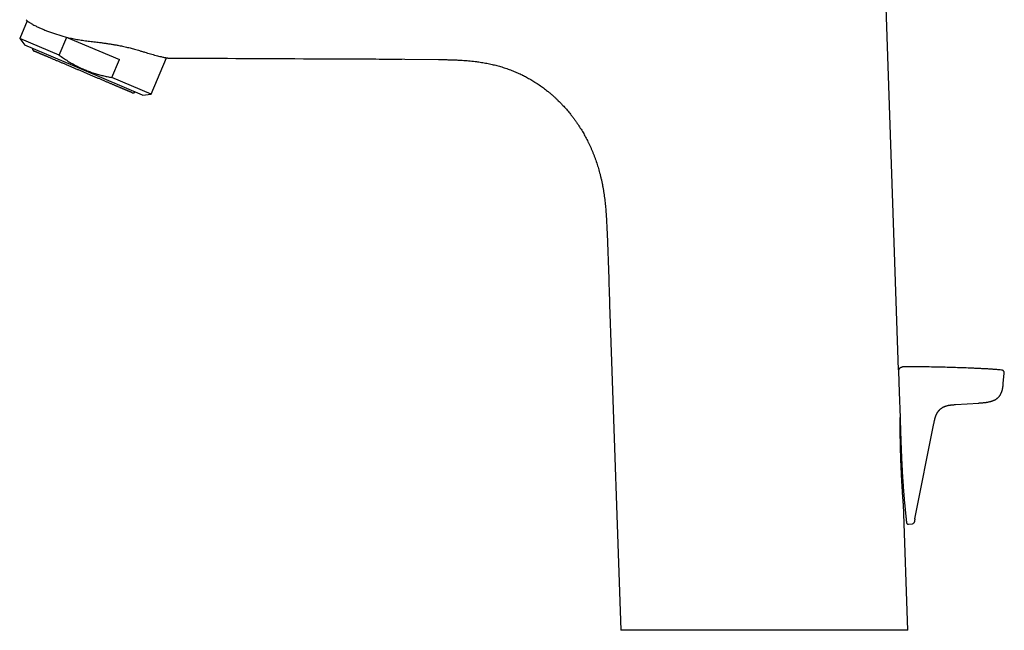
# Model space of a CAD drawing. Units: millimetres. Extents: x 8 to 591, y 12 to 496.
# Drawn here: x 36 to 201, y 319 to 421 of the extents above; entities that cross this region are included whole.
import ezdxf

# ---------------------------------------------------------------- set-up
doc = ezdxf.new("R2010")
doc.units = ezdxf.units.MM

msp = doc.modelspace()

# ---------------------------------------------------------------- linework, layer by layer
at = {"color": 7, "linetype": 'Continuous', "lineweight": 30}
for p, q in [((183.69, 362.37), (181.06, 437.89)), ((37.31, 421.01), (36.04, 418.04)), ((36.04, 418.04), (36.91, 416.89)), ((42.68, 415.22), (36.04, 418.04)), ((46.81, 412.69), (36.91, 416.89)), ((42.68, 415.22), (43.96, 418.24)), ((43.96, 418.24), (43.98, 418.23)), ((44.15, 418.16), (52.79, 414.49)), ((51.5, 411.48), (52.79, 414.49)), ((58.14, 408.66), (60.73, 414.78)), ((95.07, 414.59), (106.4, 414.49)), ((111.45, 414.28), (111.46, 414.28)), ((56.7, 408.48), (46.81, 412.69)), ((58.14, 408.66), (51.5, 411.48)), ((56.7, 408.48), (58.14, 408.66)), ((135.28, 368.59), (137.02, 318.62)), ((201.27, 360.1), (201.43, 361.79)), ((183.96, 353.19), (183.94, 353.1)), ((186.42, 337.35), (189.6, 353.33)), ((184.32, 341.99), (184.47, 342.45)), ((185.22, 318.62), (184.48, 339.81)), ((185.33, 336.45), (186.01, 336.51))]:
    msp.add_line(p, q, dxfattribs=at)
at = {"color": 7, "linetype": 'Continuous', "lineweight": 30, "flags": 128}
for points in [[(183.68, 362.16), (183.79, 358.62), (183.93, 354.39)], [(193.26, 356.54), (195.21, 356.67), (197.13, 356.8)]]:
    msp.add_lwpolyline(points, dxfattribs=at)
at = {"color": 7, "linetype": 'Continuous', "lineweight": 30}
for points, knots in [([(37.11, 421.18), (37.11, 421.17), (37.12, 421.16), (37.25, 421.05), (37.46, 420.89), (37.7, 420.73), (37.89, 420.61), (38.08, 420.5), (38.31, 420.36), (38.57, 420.21), (38.86, 420.06), (39.12, 419.94), (39.38, 419.81), (39.66, 419.69), (39.95, 419.57), (40.25, 419.44), (40.56, 419.32), (40.88, 419.2), (41.53, 418.97), (42.55, 418.62), (43.56, 418.34), (44.06, 418.21)], [0, 0, 0, 0, 0.069488, 0.152781, 0.249905, 0.295577, 0.337131, 0.374566, 0.407882, 0.462152, 0.499954, 0.533716, 0.567131, 0.6002, 0.632928, 0.665317, 0.69737, 0.72909, 0.760482, 0.882719, 1, 1, 1, 1]), ([(44.07, 418.21), (44.36, 418.14), (44.95, 417.99), (45.88, 417.82), (46.83, 417.68), (47.79, 417.57), (48.75, 417.45), (49.6, 417.34), (50.34, 417.24), (50.95, 417.15), (51.54, 417.06), (52.12, 416.96), (52.8, 416.84), (53.55, 416.68), (54.38, 416.49), (54.89, 416.36), (55.14, 416.29)], [0, 0, 0, 0, 0.0837905, 0.1672957, 0.2506878, 0.3338829, 0.4170682, 0.5002438, 0.5547241, 0.6081734, 0.6606021, 0.7120212, 0.7624423, 0.8442798, 0.9234429, 1, 1, 1, 1]), ([(38.21, 416.33), (38.21, 416.33), (38.21, 416.31), (38.21, 416.28), (38.21, 416.24), (38.21, 416.21), (38.22, 416.18), (38.22, 416.16), (38.23, 416.13), (38.24, 416.11), (38.26, 416.08), (38.28, 416.05), (38.3, 416.02), (38.33, 415.99), (38.35, 415.97), (38.36, 415.96), (38.37, 415.95), (38.39, 415.94), (38.42, 415.92), (38.44, 415.91), (38.45, 415.91)], [0, 0, 0, 0, 0.044518, 0.111739, 0.173115, 0.22866, 0.287641, 0.338289, 0.384342, 0.431335, 0.479329, 0.56155, 0.646434, 0.726077, 0.762393, 0.796352, 0.828981, 0.872136, 0.929164, 1, 1, 1, 1]), ([(46.69, 412.41), (46.61, 412.44), (46.44, 412.52), (46.18, 412.62), (45.93, 412.73), (45.68, 412.84), (45.43, 412.95), (45.18, 413.05), (44.93, 413.16), (44.68, 413.26), (44.42, 413.37), (44.17, 413.48), (43.92, 413.59), (43.67, 413.69), (43.42, 413.8), (43.18, 413.9), (42.94, 414), (42.71, 414.1), (42.48, 414.2), (42.25, 414.29), (42.03, 414.39), (41.82, 414.48), (41.61, 414.56), (41.42, 414.65), (41.23, 414.73), (41.04, 414.81), (40.86, 414.88), (40.69, 414.96), (40.52, 415.03), (40.35, 415.1), (40.19, 415.17), (40.04, 415.23), (39.89, 415.29), (39.75, 415.35), (39.62, 415.41), (39.49, 415.47), (39.36, 415.52), (39.24, 415.57), (39.13, 415.62), (39.03, 415.66), (38.94, 415.7), (38.85, 415.74), (38.77, 415.77), (38.7, 415.8), (38.64, 415.82), (38.59, 415.85), (38.55, 415.87), (38.51, 415.88), (38.48, 415.89), (38.47, 415.9), (38.45, 415.91), (38.45, 415.91), (38.45, 415.91)], [0, 0, 0, 0, 0.0195866, 0.0391796, 0.0587775, 0.078379, 0.0979829, 0.1175883, 0.1371946, 0.156801, 0.1773408, 0.19788, 0.2184184, 0.2389558, 0.2594922, 0.2800277, 0.3005624, 0.3210962, 0.3416295, 0.3621622, 0.3826947, 0.4032269, 0.422586, 0.4419451, 0.4613043, 0.4806638, 0.5000235, 0.5196235, 0.5392237, 0.5588243, 0.578425, 0.598026, 0.617627, 0.6372282, 0.6568293, 0.6773636, 0.6978976, 0.7184314, 0.7389648, 0.7594978, 0.7800302, 0.8005622, 0.8210936, 0.8416246, 0.8621551, 0.8826853, 0.9032152, 0.9225719, 0.9419286, 0.9612855, 0.9806425, 1, 1, 1, 1]), ([(42.68, 415.22), (42.79, 415.14), (43.03, 414.97), (43.4, 414.72), (43.76, 414.47), (44.13, 414.24), (44.5, 414.01), (44.88, 413.8), (45.25, 413.59), (45.61, 413.41), (45.96, 413.23), (46.31, 413.06), (46.67, 412.9), (47.03, 412.75), (47.39, 412.6), (47.76, 412.46), (48.13, 412.33), (48.51, 412.21), (48.88, 412.09), (49.26, 411.98), (49.64, 411.88), (50.01, 411.78), (50.38, 411.7), (50.75, 411.62), (51.13, 411.54), (51.38, 411.5), (51.5, 411.48)], [0, 0, 0, 0, 0.045746, 0.091275, 0.136584, 0.181678, 0.226568, 0.271271, 0.315809, 0.356514, 0.397125, 0.437668, 0.478169, 0.518655, 0.559155, 0.599694, 0.640301, 0.680999, 0.721812, 0.762761, 0.803863, 0.842769, 0.881833, 0.921059, 0.960449, 1, 1, 1, 1]), ([(55.15, 416.28), (55.28, 416.24), (55.58, 416.16), (56.04, 416.03), (56.55, 415.87), (57.05, 415.72), (57.55, 415.58), (58.02, 415.44), (58.49, 415.31), (58.96, 415.18), (59.39, 415.06), (59.78, 414.97), (60.09, 414.9), (60.33, 414.84), (60.52, 414.81), (60.65, 414.79), (60.74, 414.78), (60.82, 414.76), (60.89, 414.75), (60.95, 414.74), (60.98, 414.74), (60.99, 414.74), (60.99, 414.74)], [0, 0, 0, 0, 0.039078, 0.08486, 0.137346, 0.196538, 0.248724, 0.305202, 0.365974, 0.431037, 0.500394, 0.568672, 0.630452, 0.685735, 0.73452, 0.776807, 0.807084, 0.83285, 0.876855, 0.919378, 0.960425, 1, 1, 1, 1]), ([(60.99, 414.74), (68.56, 414.7), (79.87, 414.65), (91.18, 414.6), (94.92, 414.59)], [0, 0, 0, 0, 0.669322, 1, 1, 1, 1]), ([(87.43, 414.62), (87.85, 414.62), (88.93, 414.61), (90.78, 414.6), (92.98, 414.6), (95.27, 414.58), (97.56, 414.57), (99.22, 414.56), (100.12, 414.55), (100.26, 414.55)], [0, 0, 0, 0, 0.097434, 0.253655, 0.432204, 0.610764, 0.789334, 0.967914, 1, 1, 1, 1]), ([(106.4, 414.49), (106.63, 414.49), (107.09, 414.48), (107.78, 414.47), (108.47, 414.45), (109.15, 414.43), (109.79, 414.4), (110.38, 414.37), (110.92, 414.33), (111.45, 414.29), (111.99, 414.23), (112.5, 414.18), (112.97, 414.11), (113.42, 414.05), (113.86, 413.98), (114.31, 413.9), (114.75, 413.81), (115.18, 413.72), (115.6, 413.62), (116.01, 413.52), (116.42, 413.41), (116.83, 413.3), (117.24, 413.17), (117.65, 413.04), (118.07, 412.9), (118.48, 412.74), (118.89, 412.59), (119.29, 412.42), (119.69, 412.25), (120.08, 412.07), (120.34, 411.94), (120.48, 411.88), (120.49, 411.87)], [0, 0, 0, 0, 0.0475123, 0.095026, 0.1425411, 0.1900537, 0.2375617, 0.2748876, 0.3122152, 0.3495439, 0.386871, 0.4241951, 0.455297, 0.4863988, 0.5175019, 0.548605, 0.5797068, 0.6108067, 0.640128, 0.6694484, 0.6987692, 0.72809, 0.75741, 0.7876976, 0.8179832, 0.8482668, 0.8785489, 0.9088302, 0.939111, 0.9693914, 0.9971482, 1, 1, 1, 1]), ([(54.93, 408.91), (54.93, 408.91), (54.93, 408.91), (54.91, 408.92), (54.9, 408.93), (54.87, 408.94), (54.83, 408.95), (54.79, 408.97), (54.74, 408.99), (54.68, 409.02), (54.61, 409.05), (54.54, 409.08), (54.45, 409.12), (54.36, 409.15), (54.25, 409.2), (54.15, 409.24), (54.03, 409.29), (53.9, 409.35), (53.77, 409.4), (53.63, 409.46), (53.49, 409.52), (53.33, 409.59), (53.18, 409.65), (53.02, 409.72), (52.86, 409.79), (52.69, 409.86), (52.52, 409.94), (52.33, 410.01), (52.15, 410.09), (51.95, 410.17), (51.76, 410.26), (51.55, 410.34), (51.35, 410.43), (51.14, 410.52), (50.92, 410.61), (50.69, 410.71), (50.46, 410.81), (50.22, 410.91), (49.98, 411.01), (49.73, 411.12), (49.48, 411.22), (49.23, 411.33), (48.98, 411.44), (48.72, 411.55), (48.46, 411.66), (48.2, 411.77), (47.94, 411.88), (47.69, 411.98), (47.44, 412.09), (47.19, 412.2), (46.94, 412.3), (46.77, 412.37), (46.69, 412.41)], [0, 0, 0, 0, 0.0195974, 0.0391944, 0.0587912, 0.0783878, 0.0979845, 0.1175813, 0.1371784, 0.1567757, 0.1773067, 0.1978381, 0.21837, 0.2389024, 0.2594353, 0.2799687, 0.3005025, 0.3210365, 0.3415708, 0.3621052, 0.3826396, 0.403174, 0.4225349, 0.4418957, 0.4612562, 0.4806165, 0.4999765, 0.5195762, 0.5391756, 0.5587748, 0.5783739, 0.5979729, 0.617572, 0.6371712, 0.6567707, 0.6773039, 0.6978377, 0.7183723, 0.7389077, 0.7594441, 0.7799814, 0.8005197, 0.8210589, 0.8415986, 0.8621386, 0.8826784, 0.9032173, 0.9225811, 0.9419424, 0.9613003, 0.9806533, 1, 1, 1, 1]), ([(120.49, 411.87), (120.6, 411.82), (120.83, 411.7), (121.18, 411.52), (121.53, 411.33), (121.88, 411.13), (122.23, 410.92), (122.51, 410.74), (122.69, 410.63), (122.75, 410.6)], [0, 0, 0, 0, 0.142554, 0.297737, 0.45293, 0.608127, 0.763322, 0.91851, 1, 1, 1, 1]), ([(122.75, 410.6), (122.82, 410.55), (123.01, 410.43), (123.32, 410.22), (123.68, 409.97), (124.03, 409.71), (124.38, 409.45), (124.74, 409.17), (125.1, 408.87), (125.46, 408.56), (125.82, 408.24), (126.18, 407.91), (126.51, 407.59), (126.83, 407.27), (127.14, 406.95), (127.44, 406.63), (127.73, 406.31), (128.02, 405.98), (128.3, 405.64), (128.58, 405.29), (128.87, 404.92), (129.16, 404.54), (129.44, 404.15), (129.71, 403.75), (129.97, 403.36), (130.22, 402.98), (130.45, 402.61), (130.67, 402.23), (130.89, 401.85), (131.1, 401.47), (131.3, 401.08), (131.51, 400.68), (131.71, 400.26), (131.92, 399.82), (132.11, 399.38), (132.3, 398.94), (132.48, 398.49), (132.65, 398.03), (132.82, 397.57), (132.98, 397.11), (133.13, 396.64), (133.27, 396.17), (133.4, 395.7), (133.53, 395.21), (133.66, 394.7), (133.78, 394.18), (133.89, 393.65), (133.99, 393.12), (134.09, 392.59), (134.17, 392.06), (134.25, 391.52), (134.32, 390.99), (134.38, 390.45), (134.43, 389.92), (134.48, 389.39), (134.52, 388.86), (134.56, 388.33), (134.58, 387.98), (134.59, 387.8)], [0, 0, 0, 0, 0.00927, 0.025646, 0.04202, 0.058393, 0.074765, 0.091138, 0.109147, 0.127157, 0.145168, 0.16318, 0.181192, 0.197568, 0.213944, 0.230319, 0.246694, 0.263067, 0.27944, 0.295811, 0.313819, 0.331827, 0.349835, 0.367844, 0.385854, 0.402226, 0.4186, 0.434973, 0.451347, 0.46772, 0.484093, 0.500466, 0.518476, 0.536486, 0.554496, 0.572507, 0.590517, 0.608856, 0.627195, 0.645535, 0.663875, 0.682216, 0.700557, 0.718898, 0.739074, 0.759252, 0.77943, 0.799608, 0.819787, 0.839967, 0.860148, 0.880331, 0.900513, 0.920696, 0.94052, 0.960345, 0.980172, 1, 1, 1, 1]), ([(54.93, 408.91), (54.94, 408.91), (54.95, 408.9), (54.98, 408.89), (54.99, 408.89), (55.01, 408.89), (55.02, 408.88), (55.04, 408.88), (55.07, 408.88), (55.11, 408.88), (55.15, 408.89), (55.19, 408.89), (55.22, 408.9), (55.26, 408.92), (55.29, 408.94), (55.32, 408.96), (55.35, 408.98), (55.38, 409.01), (55.4, 409.03), (55.4, 409.04)], [0, 0, 0, 0, 0.056215, 0.099926, 0.13109, 0.15683, 0.183844, 0.212127, 0.241676, 0.347964, 0.45151, 0.503082, 0.564286, 0.637796, 0.723651, 0.787808, 0.857521, 0.932815, 1, 1, 1, 1]), ([(134.59, 387.8), (134.61, 387.29), (134.67, 386.26), (134.74, 384.73), (134.8, 383.19), (134.86, 381.65), (134.92, 380.12), (134.97, 378.58), (135.02, 376.85), (135.08, 374.93), (135.14, 372.81), (135.2, 370.7), (135.25, 369.29), (135.28, 368.59)], [0, 0, 0, 0, 0.079998, 0.159993, 0.239989, 0.319985, 0.399983, 0.479983, 0.559985, 0.669989, 0.779995, 0.889999, 1, 1, 1, 1]), ([(183.88, 362.64), (183.87, 362.63), (183.86, 362.62), (183.84, 362.61), (183.82, 362.6), (183.8, 362.58), (183.78, 362.56), (183.77, 362.55), (183.76, 362.53), (183.74, 362.51), (183.73, 362.49), (183.72, 362.46), (183.71, 362.44), (183.71, 362.42), (183.7, 362.41), (183.7, 362.39), (183.69, 362.37), (183.69, 362.36), (183.69, 362.34), (183.69, 362.32), (183.69, 362.31), (183.68, 362.3), (183.68, 362.28), (183.68, 362.26), (183.68, 362.24), (183.68, 362.21), (183.68, 362.19), (183.68, 362.17), (183.68, 362.16)], [0, 0, 0, 0, 0.0509891, 0.0971478, 0.1385529, 0.1753271, 0.2174639, 0.2538596, 0.2871039, 0.3323401, 0.3780607, 0.4277404, 0.4840782, 0.5209646, 0.5495358, 0.5746293, 0.6069707, 0.6465236, 0.6838617, 0.7078467, 0.728514, 0.7491438, 0.7789765, 0.8186436, 0.8683144, 0.9071991, 0.9509646, 1, 1, 1, 1]), ([(184.36, 362.87), (184.36, 362.87), (184.36, 362.87), (184.36, 362.87), (184.36, 362.87), (184.35, 362.87), (184.35, 362.86), (184.34, 362.86), (184.33, 362.86), (184.33, 362.85), (184.32, 362.85), (184.31, 362.85), (184.3, 362.84), (184.29, 362.84), (184.29, 362.83), (184.28, 362.83), (184.27, 362.83), (184.26, 362.82), (184.26, 362.82), (184.24, 362.81), (184.23, 362.81), (184.22, 362.8), (184.22, 362.8), (184.21, 362.8), (184.2, 362.79), (184.2, 362.79), (184.19, 362.79), (184.18, 362.78), (184.18, 362.78), (184.16, 362.77), (184.15, 362.77), (184.14, 362.76), (184.12, 362.75), (184.11, 362.75), (184.09, 362.74), (184.06, 362.73), (184.04, 362.71), (184.01, 362.7), (183.98, 362.69), (183.95, 362.67), (183.92, 362.66), (183.89, 362.64), (183.88, 362.64)], [0, 0, 0, 0, 0.03774, 0.074, 0.108779, 0.142076, 0.173893, 0.204229, 0.233084, 0.263114, 0.291352, 0.317797, 0.342449, 0.365309, 0.386376, 0.40565, 0.423131, 0.439108, 0.45472, 0.484667, 0.513658, 0.526753, 0.539642, 0.552327, 0.564808, 0.577084, 0.589155, 0.601798, 0.617587, 0.635354, 0.655099, 0.676822, 0.700526, 0.726208, 0.753872, 0.783516, 0.815142, 0.848751, 0.88369, 0.920544, 0.959313, 1, 1, 1, 1]), ([(184.49, 362.9), (184.48, 362.9), (184.46, 362.9), (184.42, 362.89), (184.39, 362.88), (184.37, 362.88), (184.36, 362.87)], [0, 0, 0, 0, 0.255908, 0.509171, 0.757777, 1, 1, 1, 1]), ([(200.99, 362.33), (200.82, 362.35), (200.45, 362.39), (199.88, 362.43), (199.28, 362.48), (198.68, 362.52), (198.02, 362.55), (197.29, 362.58), (196.5, 362.62), (195.5, 362.66), (194.3, 362.71), (192.89, 362.76), (191.44, 362.8), (189.96, 362.83), (188.45, 362.86), (186.94, 362.88), (185.62, 362.9), (184.8, 362.9), (184.49, 362.9)], [0, 0, 0, 0, 0.030361, 0.066942, 0.103517, 0.140086, 0.176651, 0.224534, 0.272422, 0.320315, 0.405843, 0.491375, 0.57691, 0.668558, 0.760207, 0.851856, 0.943504, 1, 1, 1, 1]), ([(201.43, 361.79), (201.43, 361.81), (201.44, 361.85), (201.43, 361.91), (201.42, 361.97), (201.4, 362.02), (201.38, 362.07), (201.35, 362.11), (201.32, 362.15), (201.29, 362.19), (201.25, 362.23), (201.21, 362.26), (201.16, 362.28), (201.11, 362.31), (201.05, 362.33), (201.01, 362.33), (200.99, 362.33)], [0, 0, 0, 0, 0.07685, 0.157003, 0.24001, 0.303816, 0.368622, 0.434112, 0.499951, 0.565792, 0.631288, 0.696103, 0.759923, 0.84295, 0.923126, 1, 1, 1, 1]), ([(197.13, 356.8), (197.2, 356.8), (197.34, 356.81), (197.54, 356.83), (197.74, 356.84), (197.93, 356.86), (198.11, 356.88), (198.28, 356.9), (198.45, 356.92), (198.61, 356.95), (198.76, 356.97), (198.91, 357.01), (199.05, 357.04), (199.18, 357.07), (199.3, 357.11), (199.42, 357.15), (199.53, 357.19), (199.63, 357.23), (199.72, 357.27), (199.81, 357.31), (199.88, 357.35), (199.95, 357.39), (200.02, 357.43), (200.07, 357.46), (200.12, 357.5), (200.17, 357.53), (200.21, 357.56), (200.24, 357.59), (200.27, 357.61), (200.29, 357.62), (200.31, 357.64), (200.32, 357.65), (200.33, 357.66), (200.34, 357.67), (200.36, 357.68), (200.38, 357.7), (200.41, 357.73), (200.44, 357.76), (200.49, 357.81), (200.53, 357.86), (200.58, 357.91), (200.62, 357.97), (200.67, 358.03), (200.72, 358.1), (200.77, 358.17), (200.8, 358.23), (200.83, 358.28), (200.85, 358.31), (200.86, 358.34), (200.87, 358.36), (200.88, 358.37), (200.88, 358.38), (200.88, 358.39), (200.89, 358.39), (200.89, 358.4), (200.89, 358.41), (200.9, 358.42), (200.91, 358.44), (200.92, 358.47), (200.94, 358.5), (200.96, 358.54), (200.98, 358.6), (201, 358.66), (201.03, 358.73), (201.05, 358.81), (201.08, 358.89), (201.1, 358.98), (201.13, 359.08), (201.15, 359.19), (201.17, 359.3), (201.19, 359.42), (201.21, 359.55), (201.23, 359.68), (201.24, 359.81), (201.26, 359.96), (201.27, 360.05), (201.27, 360.1)], [0, 0, 0, 0, 0.03483, 0.068522, 0.101091, 0.132549, 0.162907, 0.191643, 0.21929, 0.245835, 0.271273, 0.296089, 0.319747, 0.342239, 0.363564, 0.383729, 0.402743, 0.420619, 0.437277, 0.452822, 0.467245, 0.480541, 0.492709, 0.50375, 0.513666, 0.522459, 0.531137, 0.538355, 0.544116, 0.54842, 0.551328, 0.553935, 0.556693, 0.559033, 0.562304, 0.566505, 0.573276, 0.581589, 0.591447, 0.602854, 0.614856, 0.626365, 0.637376, 0.653511, 0.668429, 0.682121, 0.688506, 0.694567, 0.699772, 0.70294, 0.705478, 0.707386, 0.708666, 0.709367, 0.710334, 0.711867, 0.713965, 0.717641, 0.722319, 0.727998, 0.736131, 0.745701, 0.756707, 0.769146, 0.78302, 0.797263, 0.812753, 0.829488, 0.84746, 0.866657, 0.887074, 0.90745, 0.928927, 0.95151, 0.975201, 1, 1, 1, 1]), ([(189.6, 353.3), (189.61, 353.35), (189.63, 353.46), (189.66, 353.62), (189.69, 353.78), (189.73, 353.92), (189.76, 354.06), (189.79, 354.19), (189.83, 354.31), (189.86, 354.42), (189.9, 354.53), (189.94, 354.63), (189.97, 354.72), (190.01, 354.81), (190.04, 354.88), (190.08, 354.95), (190.11, 355.02), (190.14, 355.07), (190.16, 355.12), (190.18, 355.15), (190.2, 355.19), (190.22, 355.22), (190.25, 355.26), (190.28, 355.31), (190.33, 355.38), (190.39, 355.46), (190.43, 355.51), (190.47, 355.55), (190.5, 355.59), (190.53, 355.62), (190.55, 355.64), (190.57, 355.66), (190.58, 355.67), (190.59, 355.68), (190.6, 355.7), (190.62, 355.72), (190.65, 355.74), (190.69, 355.78), (190.73, 355.82), (190.79, 355.86), (190.85, 355.9), (190.92, 355.95), (190.99, 356.01), (191.08, 356.06), (191.17, 356.11), (191.27, 356.16), (191.38, 356.2), (191.49, 356.25), (191.61, 356.29), (191.74, 356.33), (191.87, 356.37), (192.01, 356.4), (192.15, 356.43), (192.31, 356.45), (192.48, 356.48), (192.67, 356.5), (192.86, 356.51), (193.06, 356.53), (193.19, 356.54), (193.26, 356.54)], [0, 0, 0, 0, 0.031028, 0.060761, 0.089189, 0.11631, 0.142123, 0.166207, 0.18903, 0.210591, 0.230891, 0.250309, 0.268425, 0.285242, 0.300767, 0.314993, 0.327913, 0.339524, 0.348181, 0.355931, 0.36314, 0.370522, 0.378097, 0.385865, 0.404933, 0.425072, 0.435506, 0.44544, 0.454602, 0.462991, 0.467869, 0.472081, 0.475311, 0.477572, 0.479705, 0.485491, 0.49291, 0.501963, 0.512649, 0.52497, 0.538925, 0.554494, 0.571346, 0.589369, 0.608568, 0.628951, 0.650518, 0.672335, 0.695227, 0.719174, 0.744153, 0.770184, 0.797287, 0.825477, 0.857748, 0.891336, 0.926246, 0.962474, 1, 1, 1, 1]), ([(183.93, 354.39), (183.93, 354.34), (183.93, 354.16), (183.94, 353.86), (183.96, 353.49), (183.97, 353.13), (183.98, 352.78), (183.99, 352.44), (184, 352.11), (184.01, 351.79), (184.02, 351.48), (184.03, 351.17), (184.04, 350.87), (184.05, 350.58), (184.06, 350.3), (184.07, 350.02), (184.08, 349.76), (184.09, 349.5), (184.1, 349.25), (184.11, 349.02), (184.12, 348.79), (184.13, 348.57), (184.14, 348.36), (184.14, 348.15), (184.15, 347.97), (184.16, 347.79), (184.17, 347.63), (184.17, 347.48), (184.18, 347.33), (184.19, 347.19), (184.19, 347.06), (184.2, 346.95), (184.2, 346.85), (184.21, 346.75), (184.21, 346.66), (184.22, 346.54), (184.23, 346.39), (184.24, 346.21), (184.25, 346.02), (184.26, 345.84), (184.27, 345.64), (184.28, 345.44), (184.29, 345.24), (184.3, 345.02), (184.31, 344.8), (184.33, 344.56), (184.34, 344.33), (184.36, 344.08), (184.37, 343.84), (184.39, 343.59), (184.41, 343.34), (184.43, 343.08), (184.45, 342.83), (184.46, 342.58), (184.48, 342.32), (184.51, 342.05), (184.53, 341.77), (184.55, 341.51), (184.57, 341.25), (184.59, 341), (184.61, 340.75), (184.63, 340.51), (184.65, 340.3), (184.67, 340.11), (184.69, 339.94), (184.7, 339.77), (184.72, 339.59), (184.74, 339.41), (184.76, 339.2), (184.77, 339), (184.79, 338.79), (184.81, 338.61), (184.83, 338.45), (184.84, 338.31), (184.86, 338.17), (184.87, 338.04), (184.88, 337.9), (184.89, 337.79), (184.9, 337.71), (184.91, 337.64), (184.92, 337.59), (184.92, 337.53), (184.93, 337.49), (184.93, 337.45), (184.93, 337.41), (184.94, 337.38), (184.94, 337.35), (184.94, 337.33), (184.94, 337.32), (184.94, 337.3), (184.95, 337.29), (184.95, 337.28), (184.95, 337.26), (184.95, 337.25), (184.95, 337.23), (184.95, 337.21), (184.96, 337.18), (184.96, 337.14), (184.97, 337.11), (184.97, 337.07), (184.97, 337.03), (184.98, 336.99), (184.98, 336.95), (184.99, 336.91), (184.99, 336.87), (184.99, 336.83), (185, 336.8), (185, 336.78), (185, 336.75), (185, 336.73), (185.01, 336.72), (185.01, 336.71), (185.01, 336.7), (185.01, 336.7), (185.01, 336.7)], [0, 0, 0, 0, 0.007822, 0.02719, 0.046114, 0.064593, 0.082626, 0.099901, 0.116743, 0.133153, 0.149128, 0.16498, 0.180379, 0.195323, 0.209812, 0.223845, 0.237421, 0.250541, 0.263204, 0.27541, 0.287157, 0.298447, 0.309278, 0.319652, 0.329567, 0.338253, 0.346553, 0.354468, 0.361998, 0.369143, 0.375902, 0.381377, 0.38657, 0.391481, 0.396113, 0.400702, 0.410063, 0.419884, 0.429042, 0.438568, 0.44846, 0.458719, 0.469566, 0.480795, 0.492407, 0.504401, 0.51677, 0.529515, 0.542632, 0.555369, 0.568438, 0.581837, 0.595401, 0.608729, 0.621805, 0.636895, 0.651638, 0.666039, 0.680099, 0.693821, 0.707209, 0.720265, 0.732991, 0.74276, 0.752329, 0.761724, 0.771237, 0.782552, 0.794189, 0.806138, 0.818391, 0.830937, 0.839309, 0.847803, 0.856419, 0.865159, 0.874023, 0.882971, 0.887765, 0.892221, 0.896339, 0.900118, 0.903558, 0.906659, 0.909422, 0.911846, 0.913931, 0.915677, 0.917085, 0.918163, 0.919067, 0.920256, 0.921207, 0.922321, 0.923739, 0.925859, 0.928438, 0.931476, 0.934974, 0.938935, 0.942594, 0.946586, 0.95091, 0.955563, 0.960541, 0.965838, 0.970018, 0.974372, 0.978899, 0.983599, 0.988475, 0.993533, 0.998782, 1, 1, 1, 1]), ([(184.48, 339.81), (184.48, 339.81), (184.48, 339.82), (184.48, 339.85), (184.48, 339.9), (184.47, 339.96), (184.46, 340.05), (184.45, 340.17), (184.44, 340.32), (184.43, 340.5), (184.41, 340.71), (184.4, 340.95), (184.38, 341.13), (184.37, 341.25), (184.37, 341.29), (184.37, 341.33), (184.37, 341.38), (184.36, 341.42), (184.36, 341.46), (184.35, 341.58), (184.34, 341.76), (184.32, 342.01), (184.31, 342.29), (184.29, 342.6), (184.26, 342.96), (184.25, 343.23), (184.24, 343.42), (184.23, 343.52), (184.23, 343.62), (184.22, 343.72), (184.22, 343.82), (184.21, 343.92), (184.2, 344.09), (184.19, 344.32), (184.18, 344.59), (184.16, 344.82), (184.16, 345.01), (184.15, 345.21), (184.14, 345.4), (184.13, 345.57), (184.12, 345.79), (184.11, 346.07), (184.09, 346.44), (184.08, 346.84), (184.06, 347.28), (184.05, 347.63), (184.04, 347.87), (184.04, 348), (184.03, 348.12), (184.03, 348.24), (184.03, 348.36), (184.02, 348.47), (184.02, 348.63), (184.01, 348.84), (184.01, 349.1), (184, 349.34), (184, 349.55), (183.99, 349.71), (183.99, 349.83), (183.99, 349.91), (183.99, 349.97), (183.99, 350.02), (183.98, 350.06), (183.98, 350.1), (183.98, 350.14), (183.98, 350.18), (183.98, 350.27), (183.98, 350.46), (183.97, 350.73), (183.97, 351.02), (183.96, 351.36), (183.95, 351.74), (183.95, 352.07), (183.95, 352.29), (183.94, 352.4), (183.94, 352.52), (183.94, 352.63), (183.94, 352.74), (183.94, 352.84), (183.94, 353.01), (183.94, 353.22), (183.93, 353.5), (183.93, 353.77), (183.93, 354.04), (183.93, 354.23), (183.93, 354.35), (183.93, 354.38), (183.93, 354.39)], [0, 0, 0, 0, 0.009067, 0.01831, 0.027863, 0.037848, 0.048373, 0.059528, 0.073854, 0.089308, 0.105976, 0.123928, 0.143219, 0.146107, 0.149028, 0.151984, 0.154974, 0.157998, 0.161056, 0.164149, 0.181778, 0.198413, 0.2159, 0.237838, 0.261004, 0.285409, 0.291597, 0.297879, 0.304253, 0.310721, 0.317282, 0.323936, 0.330683, 0.349719, 0.369462, 0.38155, 0.39389, 0.406481, 0.419324, 0.430388, 0.439504, 0.460679, 0.484094, 0.50975, 0.537646, 0.567784, 0.576028, 0.58403, 0.59179, 0.599308, 0.606584, 0.613618, 0.62041, 0.63784, 0.653439, 0.669623, 0.683212, 0.694207, 0.70081, 0.705924, 0.709549, 0.712226, 0.714892, 0.717545, 0.720186, 0.722816, 0.725433, 0.737608, 0.758685, 0.776782, 0.7942, 0.823613, 0.850864, 0.858554, 0.866118, 0.873557, 0.88087, 0.888058, 0.895122, 0.90206, 0.920499, 0.938, 0.957619, 0.975926, 0.992934, 0.997609, 1, 1, 1, 1]), ([(185.01, 336.71), (185.01, 336.7), (185.01, 336.68), (185.02, 336.65), (185.03, 336.62), (185.04, 336.6), (185.06, 336.57), (185.08, 336.55), (185.1, 336.53), (185.12, 336.51), (185.15, 336.49), (185.18, 336.47), (185.21, 336.46), (185.25, 336.45), (185.29, 336.45), (185.32, 336.45), (185.33, 336.45)], [0, 0, 0, 0, 0.07768, 0.147588, 0.209421, 0.263352, 0.328425, 0.393148, 0.457357, 0.52072, 0.587877, 0.671007, 0.743424, 0.823359, 0.909446, 1, 1, 1, 1]), ([(186.42, 337.35), (186.41, 337.32), (186.4, 337.25), (186.38, 337.15), (186.37, 337.05), (186.35, 336.95), (186.34, 336.87), (186.31, 336.79), (186.29, 336.74), (186.26, 336.68), (186.22, 336.63), (186.18, 336.59), (186.13, 336.56), (186.1, 336.54), (186.07, 336.52), (186.04, 336.52), (186.02, 336.51), (186.01, 336.51)], [0, 0, 0, 0, 0.0999316, 0.1998336, 0.3000211, 0.4007046, 0.5010363, 0.5632199, 0.6252612, 0.687967, 0.7516884, 0.8154004, 0.8781609, 0.9090484, 0.9395881, 0.9698554, 1, 1, 1, 1]), ([(185.21, 318.62), (185.21, 318.62), (185.19, 318.62), (184.99, 318.62), (184.65, 318.62), (184.16, 318.62), (183.53, 318.62), (182.75, 318.62), (181.84, 318.62), (180.81, 318.62), (179.66, 318.62), (178.39, 318.62), (177.01, 318.62), (175.53, 318.62), (173.97, 318.62), (172.34, 318.62), (170.62, 318.62), (168.85, 318.62), (167.03, 318.62), (165.18, 318.62), (163.31, 318.62), (161.42, 318.62), (159.52, 318.62), (157.63, 318.62), (155.77, 318.62), (153.95, 318.62), (152.17, 318.62), (150.44, 318.62), (148.77, 318.62), (147.18, 318.62), (145.68, 318.62), (144.28, 318.62), (142.98, 318.62), (141.78, 318.62), (140.71, 318.62), (139.76, 318.62), (138.95, 318.62), (138.27, 318.62), (137.73, 318.62), (137.34, 318.62), (137.1, 318.62), (137, 318.62), (137.03, 318.62), (137.03, 318.62)], [0, 0, 0, 0, 0.0211126, 0.0462564, 0.0711692, 0.0960065, 0.1209251, 0.1460804, 0.1712478, 0.1961834, 0.2210432, 0.2459846, 0.2711634, 0.2963251, 0.3212553, 0.3461097, 0.3710456, 0.3962187, 0.4213591, 0.4462684, 0.4711022, 0.4960173, 0.521169, 0.546299, 0.5711984, 0.5960223, 0.6209274, 0.6460688, 0.6711995, 0.6960994, 0.7209238, 0.7458295, 0.7709715, 0.7961136, 0.8210246, 0.8458601, 0.8707768, 0.8959303, 0.9210979, 0.9460324, 0.9708896, 0.995827, 1, 1, 1, 1])]:
    msp.add_open_spline(points, degree=3, knots=knots, dxfattribs=at)

doc.saveas('drawing.dxf')
